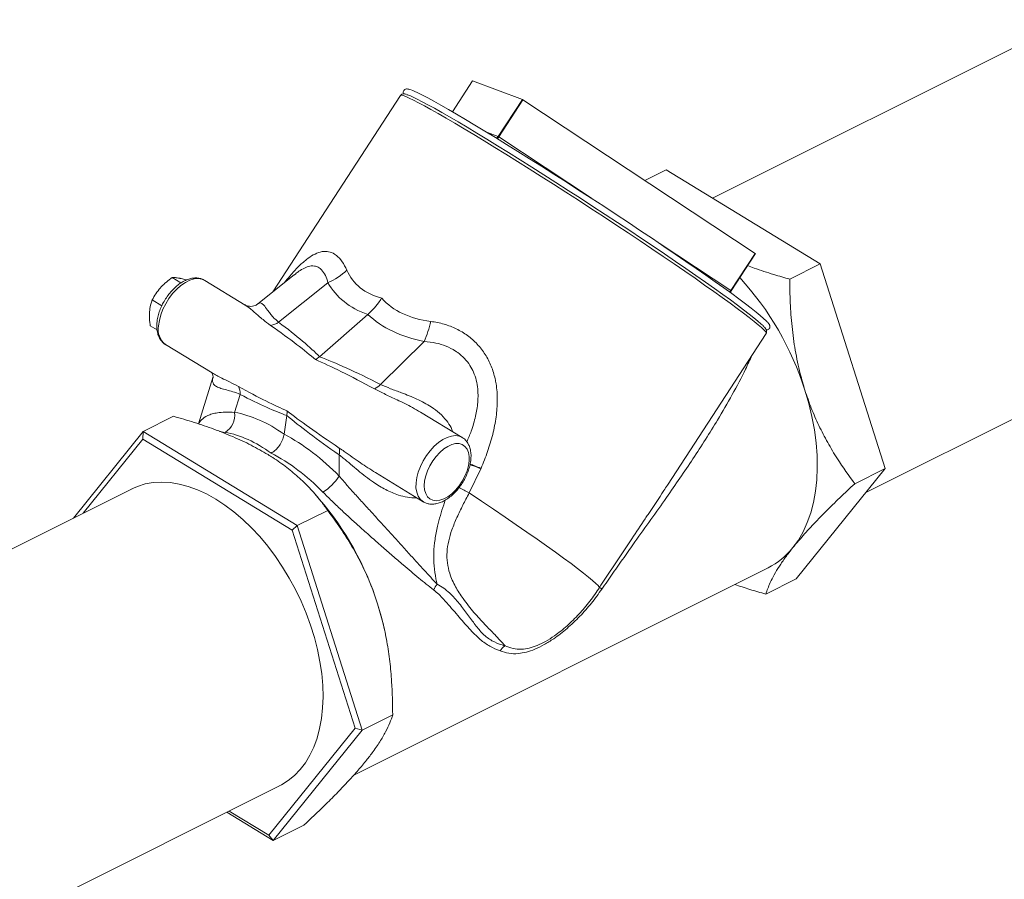
# Model space of a CAD drawing. Units: inches. Extents: x 58 to 528, y -59 to 197.
# Drawn here: x 439 to 445, y -7 to -1 of the extents above; entities that cross this region are included whole.
import ezdxf

# ---------------------------------------------------------------- set-up
doc = ezdxf.new("R2010")
doc.units = ezdxf.units.IN
doc.header["$MEASUREMENT"] = 0

# ---------------------------------------------------------------- blocks, each defined once
blk = doc.blocks.new('A$C3E9D08AA')
at = {"color": 7, "linetype": 'Continuous', "lineweight": 15}
for p, q in [((355.5313, 49.7713), (353.1754, 48.5934)), ((351.591, 49.3674), (351.4587, 49.164)), ((351.4588, 49.164), (351.5911, 49.3673)), ((351.591, 49.3674), (351.5911, 49.3673)), ((351.5911, 49.3673), (351.9201, 49.2456)), ((351.1157, 49.2717), (350.2728, 47.9758)), ((351.7605, 49.0003), (351.9201, 49.2456)), ((351.7638, 48.9982), (351.9234, 49.2436)), ((351.9234, 49.2436), (353.4552, 48.2301)), ((351.6892, 49.0266), (351.7605, 49.0003)), ((351.7638, 48.9982), (352.3755, 48.5935)), ((352.8688, 48.7805), (352.7289, 48.7106)), ((353.8853, 48.1604), (352.8688, 48.7805)), ((352.8231, 48.2973), (353.2956, 47.9847)), ((353.2956, 47.9847), (353.4552, 48.2301)), ((353.2978, 47.9831), (353.4574, 48.2285)), ((353.8853, 48.1604), (353.6845, 48.06)), ((354.3144, 46.8116), (353.8853, 48.1604)), ((350.4159, 48.0902), (350.1719, 47.8952)), ((349.609, 48.0708), (349.6671, 48.0354)), ((350.0907, 47.8896), (349.8242, 48.0522)), ((350.6373, 48.037), (350.3113, 47.7765)), ((349.4773, 47.9231), (349.5408, 47.8844)), ((350.8997, 47.827), (350.5819, 47.5483)), ((354.1869, 46.6535), (356.5095, 47.8148)), ((349.4643, 47.7531), (349.5096, 47.7255)), ((352.8777, 46.702), (353.5284, 47.7025)), ((349.5658, 47.6287), (349.8722, 47.4418)), ((350.9833, 47.3664), (351.2727, 47.6493)), ((349.8799, 47.4171), (349.7839, 47.105)), ((350.0577, 47.3002), (350.0213, 47.1817)), ((351.2549, 47.1776), (351.2478, 47.1819)), ((351.5229, 47.0158), (351.2486, 47.1832)), ((349.4182, 47.0552), (349.6189, 47.1556)), ((350.366, 47.161), (350.3479, 47.0378)), ((349.4182, 47.0552), (348.9583, 46.4849)), ((349.4182, 47.0552), (349.4156, 47.0051)), ((350.4347, 46.435), (349.4182, 47.0552)), ((349.9584, 47.0499), (349.9225, 47.0557)), ((349.4156, 47.0051), (349.0218, 46.5166)), ((350.4004, 46.4043), (349.4156, 47.0051)), ((351.521, 47.017), (351.5229, 47.0158)), ((350.7113, 46.7607), (350.7101, 46.9022)), ((350.9506, 46.7839), (351.2646, 46.5923)), ((350.9509, 46.7844), (350.9549, 46.7818)), ((351.6465, 46.8101), (351.569, 46.6499)), ((353.727, 46.0831), (354.3144, 46.8116)), ((354.3144, 46.8116), (354.1136, 46.7113)), ((349.3445, 46.678), (322.8686, 33.44)), ((350.5799, 46.6102), (350.5518, 46.6426)), ((350.4347, 46.435), (350.6355, 46.5354)), ((350.4347, 46.435), (350.4004, 46.4043)), ((350.8161, 45.0978), (350.4004, 46.4043)), ((350.8638, 45.0863), (350.4347, 46.435)), ((350.808, 44.7893), (353.5414, 46.156)), ((353.727, 46.0831), (353.5263, 45.9827)), ((351.0109, 45.7451), (351.0098, 45.7504)), ((350.8638, 45.0863), (351.0646, 45.1867)), ((350.2471, 44.392), (350.8161, 45.0978)), ((350.8638, 45.0863), (350.8161, 45.0978)), ((350.2764, 44.3578), (350.8638, 45.0863)), ((323.8469, 31.4835), (350.3228, 44.7214)), ((349.9698, 44.5449), (350.2764, 44.3578)), ((349.9844, 44.5522), (350.2471, 44.392)), ((350.2764, 44.3578), (350.4772, 44.4582)), ((350.2764, 44.3578), (350.2471, 44.392))]:
    blk.add_line(p, q, dxfattribs=at)
at = {"color": 7, "linetype": 'Continuous', "lineweight": 15, "flags": 128}
for points in [[(353.5284, 47.7025), (353.5285, 47.7061), (353.5237, 47.7142), (353.5132, 47.7259), (353.4972, 47.7411), (353.4757, 47.7598), (353.4488, 47.7819), (353.4167, 47.8074), (353.3794, 47.836), (353.3371, 47.8676), (353.2902, 47.9021), (353.2387, 47.9394), (353.1829, 47.9793), (353.123, 48.0215), (353.0595, 48.0659), (352.9925, 48.1122), (352.9223, 48.1604), (352.8493, 48.21), (352.7739, 48.261), (352.6964, 48.3129), (352.6171, 48.3658), (352.5364, 48.4191), (352.4548, 48.4728), (352.3725, 48.5266), (352.2899, 48.5802), (352.2076, 48.6333), (352.1257, 48.6858), (352.0448, 48.7373), (351.9652, 48.7877), (351.8872, 48.8366), (351.8113, 48.884), (351.7378, 48.9294), (351.667, 48.9728), (351.5992, 49.014), (351.5349, 49.0526), (351.4742, 49.0886), (351.4175, 49.1218), (351.365, 49.1521), (351.317, 49.1792), (351.2737, 49.2031), (351.2353, 49.2236), (351.202, 49.2407), (351.1739, 49.2543), (351.1512, 49.2643), (351.134, 49.2706), (351.1223, 49.2733), (351.1162, 49.2723), (351.1157, 49.2717)], [(353.5039, 47.7563), (353.4943, 47.7654), (353.4737, 47.7835), (353.4477, 47.805), (353.4165, 47.8298), (353.3801, 47.8578), (353.3388, 47.8889), (353.2927, 47.9228), (353.2421, 47.9595), (353.1872, 47.9987), (353.1282, 48.0403), (353.0656, 48.0842), (352.9994, 48.13), (352.9301, 48.1775), (352.858, 48.2266), (352.7834, 48.277), (352.7067, 48.3285), (352.6282, 48.3808), (352.5483, 48.4337), (352.4674, 48.4869), (352.3859, 48.5402), (352.3041, 48.5933), (352.2224, 48.646), (352.1413, 48.698), (352.0611, 48.7491), (351.9821, 48.799), (351.9048, 48.8476), (351.8296, 48.8945), (351.7567, 48.9396), (351.6865, 48.9826), (351.6194, 49.0233), (351.5556, 49.0616), (351.4955, 49.0973), (351.4394, 49.1302), (351.3875, 49.1601), (351.34, 49.1869), (351.2972, 49.2104), (351.2594, 49.2307), (351.2265, 49.2475), (351.199, 49.2608), (351.1767, 49.2705), (351.1599, 49.2766), (351.1577, 49.2772)], [(351.1906, 49.3061), (351.2058, 49.2999), (351.2304, 49.2887), (351.2604, 49.2738), (351.2957, 49.2554), (351.3361, 49.2335), (351.3815, 49.2083), (351.4315, 49.1797), (351.486, 49.1481), (351.5447, 49.1135), (351.6072, 49.0762), (351.6734, 49.0362), (351.7429, 48.9938), (351.8153, 48.9492), (351.8903, 48.9026), (351.9676, 48.8543), (352.0467, 48.8044), (352.1274, 48.7532), (352.2091, 48.701), (352.2915, 48.6479), (352.3742, 48.5943), (352.4568, 48.5405), (352.5389, 48.4866), (352.6201, 48.433), (352.7001, 48.3798), (352.7783, 48.3275), (352.8546, 48.2761), (352.9284, 48.226), (352.9994, 48.1773), (353.0673, 48.1305), (353.1318, 48.0855), (353.1925, 48.0428), (353.2491, 48.0024), (353.3015, 47.9646), (353.3492, 47.9296), (353.3922, 47.8975), (353.4301, 47.8684), (353.4629, 47.8427), (353.4903, 47.8202), (353.5122, 47.8012), (353.5285, 47.7858), (353.535, 47.7789)], [(349.8242, 48.0522), (349.8041, 48.061), (349.7798, 48.0644), (349.7533, 48.0618), (349.7251, 48.0531), (349.6961, 48.0386), (349.6671, 48.0187), (349.6389, 47.994), (349.6122, 47.965), (349.5877, 47.9327), (349.5662, 47.8978), (349.5482, 47.8614), (349.5342, 47.8244), (349.5245, 47.7879), (349.5196, 47.7528)], [(353.2959, 47.9795), (353.296, 47.9797), (353.2978, 47.9831)], [(353.7052, 46.2896), (353.7412, 46.3395), (353.773, 46.3947), (353.8003, 46.4547), (353.823, 46.5193), (353.8411, 46.5882), (353.8543, 46.6609), (353.8627, 46.737), (353.8662, 46.8161), (353.8647, 46.8978), (353.8583, 46.9816), (353.8469, 47.067), (353.8308, 47.1536), (353.8099, 47.2408), (353.7843, 47.3282)], [(351.2643, 46.5924), (351.2634, 46.593), (351.2457, 46.6082), (351.232, 46.6288), (351.2227, 46.6542), (351.2181, 46.6836), (351.2183, 46.7164), (351.2233, 46.7515), (351.2329, 46.788), (351.247, 46.825), (351.265, 46.8614), (351.2865, 46.8963), (351.311, 46.9286), (351.3377, 46.9576), (351.3659, 46.9823), (351.3949, 47.0022), (351.4239, 47.0167), (351.452, 47.0254), (351.4786, 47.028), (351.5028, 47.0246), (351.521, 47.017)], [(351.569, 46.8612), (351.569, 46.891), (351.5643, 46.9175), (351.5549, 46.9398), (351.5413, 46.9572), (351.5237, 46.9691), (351.5029, 46.9752), (351.4795, 46.9753), (351.4542, 46.9693), (351.4278, 46.9574), (351.4013, 46.9401), (351.3753, 46.9179), (351.3509, 46.8915), (351.3287, 46.8617), (351.3095, 46.8296), (351.2938, 46.796), (351.2823, 46.7622), (351.2753, 46.7292), (351.2729, 46.6981), (351.2753, 46.6698), (351.2824, 46.6454), (351.2939, 46.6254), (351.3096, 46.6107), (351.3288, 46.6016), (351.351, 46.5985), (351.3755, 46.6015), (351.4014, 46.6105), (351.428, 46.6251), (351.4543, 46.6449), (351.4796, 46.6694), (351.5031, 46.6976), (351.5238, 46.7287), (351.5413, 46.7616), (351.555, 46.7954), (351.5643, 46.829), (351.569, 46.8612)], [(350.6019, 45.2328), (350.6047, 45.3057), (350.6027, 45.381), (350.596, 45.4583), (350.5845, 45.537), (350.5684, 45.6168), (350.5478, 45.6971), (350.5227, 45.7774), (350.4934, 45.8571), (350.46, 45.936), (350.4227, 46.0133), (350.3818, 46.0887), (350.3375, 46.1617), (350.29, 46.2319), (350.2397, 46.2987), (350.1869, 46.3619), (350.132, 46.421), (350.0751, 46.4756), (350.0168, 46.5254), (349.9573, 46.5701), (349.8971, 46.6095), (349.8364, 46.6432), (349.7757, 46.6711), (349.7153, 46.693), (349.6557, 46.7088), (349.5972, 46.7184), (349.54, 46.7216), (349.4847, 46.7186), (349.4316, 46.7093), (349.3808, 46.6937), (349.3422, 46.6768)], [(352.4299, 46.0274), (352.4205, 46.0387), (352.405, 46.0537), (352.3836, 46.0726), (352.3563, 46.0952), (352.3233, 46.1213), (352.2848, 46.1509), (352.241, 46.1838), (352.192, 46.2197), (352.1381, 46.2587), (352.0797, 46.3004), (352.0169, 46.3446), (351.9502, 46.3911), (351.8798, 46.4397), (351.8061, 46.4902), (351.7294, 46.5422), (351.6503, 46.5955), (351.569, 46.6499)], [(351.0098, 45.7504), (350.9903, 45.831), (350.9648, 45.9185)], [(350.3205, 44.7203), (350.3298, 44.7251), (350.3746, 44.7528), (350.4161, 44.7863), (350.454, 44.8254), (350.4881, 44.87), (350.5181, 44.9196), (350.5439, 44.9741), (350.5653, 45.033), (350.5822, 45.096), (350.5944, 45.1627), (350.6019, 45.2328)]]:
    blk.add_lwpolyline(points, dxfattribs=at)
at = {"color": 7, "linetype": 'Continuous', "lineweight": 15}
for centre, radius, start, end in [((351.9034, 49.2145), 0.0353, 55.43866, 61.78582), ((351.7441, 49.0108), 0.0194, 277.46347, 327.17228), ((351.8218, 48.9589), 0.0701, 145.91111, 157.96204), ((351.7448, 48.9708), 0.0334, 55.26138, 61.96928), ((353.4485, 48.2184), 0.0135, 48.21753, 59.89837), ((350.4729, 48.4219), 0.4185, 293.12836, 313.71661), ((351.9072, 46.7357), 1.9685, 17.51816, 42.6752), ((353.361, 47.9411), 0.0786, 146.34358, 155.76716), ((353.2889, 47.973), 0.0135, 48.21648, 59.89865), ((350.246, 47.8631), 0.1085, 276.36702, 306.99712), ((350.4759, 47.9813), 0.8632, 337.37716, 346.62284), ((349.6413, 47.7274), 0.1243, 168.251, 232.61077), ((350.9033, 47.4319), 0.1034, 293.11153, 320.7021), ((349.9661, 47.3072), 0.0919, 355.63197, 29.67558), ((349.8928, 47.1621), 0.13, 300.34302, 8.65364), ((350.6364, 46.9277), 0.078, 340.9188, 13.77317), ((350.4314, 46.9401), 0.3325, 301.29914, 327.34291), ((358.2451, 59.2214), 14.2342, 241.72101, 242.02933), ((349.0692, 45.3167), 1.9888, 17.6131, 40.57105), ((353.3188, 46.5962), 0.4933, 296.82736, 321.57151), ((351.5031, 45.9315), 0.1863, 141.07679, 154.71537), ((352.5355, 46.1531), 0.1641, 229.95785, 236.48147), ((351.8772, 45.5403), 0.1246, 125.09196, 147.1695)]:
    blk.add_arc(centre, radius, start, end, dxfattribs=at)
for centre, major_axis, ratio, start_param, end_param in [((353.6007, 50.4529), (2.7897, 2.4112), 0.285485, 3.055306, 3.33194), ((353.6728, 50.2324), (3.0059, 2.2412), 0.334417, 3.098149, 3.359232), ((353.6007, 50.4529), (2.5985, 2.5295), 0.338343, 3.129073, 3.405706), ((353.6345, 50.2558), (2.7824, 2.3792), 0.40237, 3.188229, 3.449313), ((347.8107, 48.9264), (-2.8494, 1.5206), 0.095864, 3.433013, 3.695169), ((347.7848, 49.0059), (-2.8647, 1.6012), 0.065321, 3.438479, 3.708118), ((353.2971, 45.6428), (-2.9483, 1.935), 0.062159, -0.606918, -0.337279), ((353.3093, 45.5718), (-2.97, 2.0078), 0.089253, -0.613108, -0.350953), ((347.7848, 49.0059), (-2.7284, 1.8456), 0.05896, 2.586388, 2.849888), ((347.8701, 49.0328), (-2.6471, 1.8834), 0.085964, 2.601896, 2.857912), ((350.1811, 45.8577), (-0.4152, 1.309), 0.60308, -0.672296, -0.304034), ((353.2971, 45.6428), (-3.0755, 1.7068), 0.05733, 0.341681, 0.605181), ((353.3686, 45.6782), (-3.1529, 1.6798), 0.082614, 0.357084, 0.6131), ((350.0958, 45.8308), (-0.3651, 1.2076), 0.601363, -0.671471, -0.296004), ((350.1673, 45.8661), (-0.6035, 1.2217), 0.711827, -1.146414, -0.778153), ((350.0958, 45.8308), (-0.553, 1.121), 0.720789, -1.145959, -0.770492)]:
    blk.add_ellipse(centre, major_axis=major_axis, ratio=ratio, start_param=start_param, end_param=end_param, dxfattribs=at)
for points, knots in [([(351.1525, 49.2794), (351.1513, 49.2798), (351.1461, 49.2815), (351.1395, 49.2824), (351.1306, 49.2822), (351.1207, 49.2785), (351.1175, 49.2732), (351.1163, 49.2713)], [0, 0, 0, 0, 0.109186, 0.454297, 0.726393, 0.9009, 1, 1, 1, 1]), ([(351.1868, 49.308), (351.181, 49.31), (351.1713, 49.3134), (351.1608, 49.3151), (351.1517, 49.315), (351.1411, 49.3104), (351.1338, 49.3003), (351.1331, 49.2899), (351.1344, 49.2844), (351.1355, 49.2823), (351.1357, 49.2819)], [0, 0, 0, 0, 0.269534, 0.454223, 0.600337, 0.694134, 0.785198, 0.879079, 0.975523, 1, 1, 1, 1]), ([(350.3502, 48.0377), (350.3617, 48.052), (350.3741, 48.0675), (350.4044, 48.1025), (350.4412, 48.1425), (350.4925, 48.1891), (350.5406, 48.2218), (350.5753, 48.2366), (350.6091, 48.244), (350.642, 48.2434), (350.6724, 48.2313), (350.7026, 48.2101), (350.7322, 48.1785), (350.7521, 48.1391), (350.7621, 48.1194)], [0, 0, 0, 0, 0.071837, 0.077469, 0.189536, 0.301452, 0.398662, 0.495794, 0.528758, 0.628561, 0.728401, 0.764193, 0.88202, 1, 1, 1, 1]), ([(350.6373, 48.037), (350.632, 48.0535), (350.6213, 48.0871), (350.5988, 48.1201), (350.574, 48.1398), (350.5506, 48.1478), (350.5232, 48.1481), (350.4915, 48.1395), (350.4614, 48.1229), (350.4361, 48.1061), (350.4238, 48.0957), (350.4164, 48.0895)], [0, 0, 0, 0, 0.1595449, 0.3239408, 0.4343325, 0.5475719, 0.6354687, 0.7580966, 0.8857407, 0.9320742, 1, 1, 1, 1]), ([(353.4066, 48.1502), (353.4211, 48.1446), (353.4767, 48.1231), (353.5699, 48.0932), (353.6492, 48.0702), (353.6845, 48.06)], [0, 0, 0, 0, 0.164306, 0.62802, 1, 1, 1, 1]), ([(349.8246, 48.0517), (349.8177, 48.0555), (349.8035, 48.0633), (349.7788, 48.0683), (349.7525, 48.0685), (349.7249, 48.0633), (349.6964, 48.0527), (349.6676, 48.0367), (349.6393, 48.0158), (349.6124, 47.9906), (349.5874, 47.9618), (349.565, 47.9303), (349.5457, 47.8966), (349.5298, 47.8617), (349.5178, 47.8261), (349.5108, 47.7952), (349.509, 47.7767), (349.5082, 47.7695)], [0, 0, 0, 0, 0.058381, 0.120739, 0.183974, 0.249548, 0.317886, 0.388269, 0.459496, 0.530594, 0.601406, 0.672007, 0.742548, 0.813204, 0.884126, 0.955523, 1, 1, 1, 1]), ([(349.532, 48.0038), (349.5336, 48.0055), (349.5455, 48.0187), (349.5702, 48.0422), (349.596, 48.0612), (349.609, 48.0708)], [0, 0, 0, 0, 0.0700992, 0.5307994, 1, 1, 1, 1]), ([(349.609, 48.0708), (349.6156, 48.0709), (349.6288, 48.0711), (349.6477, 48.068), (349.6573, 48.0664)], [0, 0, 0, 0, 0.495478, 1, 1, 1, 1]), ([(349.6573, 48.0664), (349.6587, 48.0661), (349.6695, 48.0641), (349.6848, 48.0606), (349.7006, 48.0561), (349.7048, 48.0549)], [0, 0, 0, 0, 0.101099, 0.765549, 1, 1, 1, 1]), ([(353.6845, 48.06), (353.6852, 48.0081), (353.6864, 47.9042), (353.698, 47.7474), (353.7191, 47.5906), (353.7481, 47.4498), (353.7737, 47.364), (353.7843, 47.3282)], [0, 0, 0, 0, 0.2093625, 0.4186632, 0.633056, 0.8473678, 1, 1, 1, 1]), ([(349.4773, 47.9231), (349.4849, 47.937), (349.5002, 47.9651), (349.5213, 47.9908), (349.532, 48.0038)], [0, 0, 0, 0, 0.495442, 1, 1, 1, 1]), ([(353.2953, 47.9689), (353.295, 47.9703), (353.2943, 47.9738), (353.2954, 47.9773), (353.296, 47.9795)], [0, 0, 0, 0, 0.39035, 1, 1, 1, 1]), ([(349.4596, 47.8449), (349.4603, 47.8516), (349.463, 47.88), (349.4711, 47.9044), (349.4773, 47.9231)], [0, 0, 0, 0, 0.232248, 1, 1, 1, 1]), ([(350.1723, 47.895), (350.1721, 47.8949), (350.1709, 47.8938), (350.1633, 47.8888), (350.1481, 47.8828), (350.1289, 47.88), (350.1102, 47.882), (350.0977, 47.8859), (350.0909, 47.8894), (350.0898, 47.8902), (350.0895, 47.8903)], [0, 0, 0, 0, 0.03039, 0.19053, 0.356496, 0.534226, 0.69015, 0.832814, 0.970673, 1, 1, 1, 1]), ([(350.258, 47.7553), (350.241, 47.768), (350.2006, 47.7981), (350.151, 47.8427), (350.114, 47.8755), (350.0947, 47.8864), (350.0902, 47.8889)], [0, 0, 0, 0, 0.239239, 0.566437, 0.89952, 1, 1, 1, 1]), ([(350.1723, 47.8947), (350.1749, 47.8968), (350.184, 47.9044), (350.1974, 47.9032), (350.2155, 47.8886), (350.2335, 47.8627), (350.2543, 47.8342), (350.2758, 47.8074), (350.2983, 47.7877), (350.3113, 47.7765)], [0, 0, 0, 0, 0.066017, 0.235571, 0.410461, 0.627336, 0.738928, 0.85044, 1, 1, 1, 1]), ([(350.8997, 47.827), (350.9118, 47.8383), (350.9363, 47.8612), (350.9667, 47.8983), (350.9845, 47.9236), (350.9915, 47.9344), (350.9917, 47.9346)], [0, 0, 0, 0, 0.363023, 0.736556, 0.994443, 1, 1, 1, 1]), ([(349.4643, 47.7531), (349.4634, 47.7599), (349.4589, 47.7915), (349.4593, 47.8214), (349.4596, 47.8449)], [0, 0, 0, 0, 0.211505, 1, 1, 1, 1]), ([(349.5082, 47.7695), (349.5079, 47.7635), (349.507, 47.7459), (349.5093, 47.7183), (349.5167, 47.6893), (349.5286, 47.6647), (349.5446, 47.6447), (349.5586, 47.6319), (349.568, 47.6277), (349.5695, 47.6271)], [0, 0, 0, 0, 0.100153, 0.288977, 0.478117, 0.642483, 0.800747, 0.969894, 1, 1, 1, 1]), ([(351.3157, 47.7816), (351.3456, 47.7765), (351.4031, 47.7668), (351.4849, 47.7345), (351.5589, 47.6907), (351.6237, 47.6332), (351.6772, 47.5647), (351.7167, 47.4869), (351.7371, 47.4206), (351.7515, 47.3455), (351.7574, 47.2612), (351.7486, 47.149), (351.7259, 47.0358), (351.6919, 46.9226), (351.6625, 46.8496), (351.6478, 46.813)], [0, 0, 0, 0, 0.076989, 0.148389, 0.219724, 0.29043, 0.361129, 0.432327, 0.503601, 0.530631, 0.620296, 0.710114, 0.80657, 0.903333, 1, 1, 1, 1]), ([(353.5299, 47.7248), (353.5322, 47.7249), (353.5366, 47.7251), (353.5462, 47.7297), (353.5531, 47.7401), (353.5536, 47.7504), (353.5514, 47.7578), (353.5475, 47.765), (353.5437, 47.7704), (353.5394, 47.7748), (353.5386, 47.7757)], [0, 0, 0, 0, 0.124422, 0.232264, 0.337331, 0.44562, 0.557867, 0.70443, 0.940022, 1, 1, 1, 1]), ([(353.5279, 47.7029), (353.5289, 47.7043), (353.5324, 47.7088), (353.5322, 47.7177), (353.5302, 47.725), (353.5263, 47.7322), (353.5193, 47.7411), (353.5129, 47.7485), (353.507, 47.7539), (353.507, 47.7539)], [0, 0, 0, 0, 0.050846, 0.163842, 0.280891, 0.433634, 0.678983, 0.997326, 1, 1, 1, 1]), ([(351.5538, 46.9864), (351.5637, 47.0099), (351.587, 47.0651), (351.612, 47.1521), (351.628, 47.2459), (351.6286, 47.326), (351.6172, 47.3936), (351.5998, 47.4455), (351.5738, 47.4943), (351.5393, 47.5381), (351.5051, 47.5682), (351.4646, 47.596), (351.417, 47.6201), (351.3473, 47.6418), (351.2984, 47.6467), (351.2727, 47.6493)], [0, 0, 0, 0, 0.087105, 0.204663, 0.30766, 0.41039, 0.475292, 0.540125, 0.595856, 0.662557, 0.729289, 0.750302, 0.830624, 0.911067, 1, 1, 1, 1]), ([(350.5547, 47.5295), (350.5548, 47.5295), (350.5639, 47.5342), (350.573, 47.5413), (350.5819, 47.5483)], [0, 0, 0, 0, 0.01197, 1, 1, 1, 1]), ([(353.4346, 47.5582), (353.421, 47.5277), (353.3822, 47.4407), (353.3057, 47.2983), (353.1916, 47.1012), (353.0479, 46.8757), (352.8982, 46.6574), (352.7688, 46.4746), (352.6747, 46.3431), (352.5908, 46.2254), (352.5177, 46.122), (352.4691, 46.0515), (352.4449, 46.0162)], [0, 0, 0, 0, 0.059355, 0.16965, 0.279898, 0.448599, 0.617288, 0.71205, 0.80679, 0.871218, 0.935679, 1, 1, 1, 1]), ([(349.867, 47.445), (349.8669, 47.4451), (349.8662, 47.4456), (349.8698, 47.4423), (349.8753, 47.4333), (349.8786, 47.4233), (349.8793, 47.414), (349.8786, 47.4094), (349.8788, 47.4102), (349.8788, 47.4103)], [0, 0, 0, 0, 0.054811, 0.245692, 0.444963, 0.68424, 0.845256, 0.977711, 1, 1, 1, 1]), ([(349.8724, 47.442), (349.8929, 47.4305), (349.9276, 47.411), (349.9876, 47.3832), (350.0264, 47.3629), (350.0459, 47.3527)], [0, 0, 0, 0, 0.418024, 0.707625, 1, 1, 1, 1]), ([(350.0577, 47.3002), (350.0411, 47.3066), (350.0077, 47.3196), (349.9658, 47.3297), (349.9293, 47.3396), (349.9005, 47.3508), (349.8825, 47.3649), (349.8753, 47.3835), (349.8744, 47.3988), (349.8785, 47.4109), (349.8792, 47.4132)], [0, 0, 0, 0, 0.141149, 0.282746, 0.436502, 0.590636, 0.744009, 0.85847, 0.972731, 1, 1, 1, 1]), ([(350.9833, 47.3664), (351.0054, 47.3566), (351.0495, 47.337), (351.1323, 47.3075), (351.2241, 47.2709), (351.309, 47.2261), (351.3743, 47.1773), (351.4181, 47.1311), (351.4468, 47.0894), (351.4564, 47.0633), (351.4597, 47.0544)], [0, 0, 0, 0, 0.129834, 0.260201, 0.441934, 0.623405, 0.739639, 0.855662, 0.950563, 1, 1, 1, 1]), ([(351.2478, 47.1819), (351.2304, 47.1927), (351.18, 47.2241), (351.1008, 47.2611), (351.0153, 47.3005), (350.9678, 47.3247), (350.9439, 47.3368)], [0, 0, 0, 0, 0.172827, 0.500327, 0.748468, 1, 1, 1, 1]), ([(353.7843, 47.3282), (353.798, 47.2882), (353.8253, 47.2082), (353.8762, 47.093), (353.9338, 46.982), (354.0114, 46.8521), (354.0744, 46.7653), (354.1136, 46.7113)], [0, 0, 0, 0, 0.174152, 0.348325, 0.52701, 0.705733, 1, 1, 1, 1]), ([(349.785, 47.1047), (349.785, 47.105), (349.7881, 47.1151), (349.8047, 47.1358), (349.8335, 47.1579), (349.8721, 47.1718), (349.9097, 47.1796), (349.9573, 47.1838), (349.9999, 47.1824), (350.0213, 47.1817)], [0, 0, 0, 0, 0.004933, 0.176019, 0.429202, 0.558571, 0.68791, 0.842787, 1, 1, 1, 1]), ([(350.366, 47.161), (350.367, 47.1717), (350.3679, 47.1825), (350.3666, 47.1918), (350.3666, 47.1919)], [0, 0, 0, 0, 0.98809, 1, 1, 1, 1]), ([(349.6189, 47.1556), (349.6644, 47.1424), (349.7547, 47.1161), (349.8854, 47.0715), (350.0116, 47.0218), (350.1323, 46.9662), (350.2054, 46.924), (350.2419, 46.9029)], [0, 0, 0, 0, 0.199478, 0.396876, 0.594214, 0.797129, 1, 1, 1, 1]), ([(350.2618, 46.9128), (350.262, 46.9129), (350.2656, 46.9147), (350.2782, 46.922), (350.2995, 46.94), (350.3227, 46.97), (350.3405, 47.0042), (350.3455, 47.0266), (350.3479, 47.0378)], [0, 0, 0, 0, 0.004578, 0.091806, 0.319745, 0.54678, 0.773379, 1, 1, 1, 1]), ([(351.5805, 46.875), (351.5808, 46.8811), (351.5818, 46.8986), (351.5795, 46.9262), (351.572, 46.9552), (351.5601, 46.9799), (351.5441, 46.9998), (351.5304, 47.0124), (351.5213, 47.0165), (351.5202, 47.017)], [0, 0, 0, 0, 0.100825, 0.290917, 0.481328, 0.646797, 0.806123, 0.976392, 1, 1, 1, 1]), ([(350.7121, 46.9462), (350.7229, 46.9389), (350.7677, 46.9086), (350.8452, 46.8514), (350.9172, 46.8058), (350.9509, 46.7844)], [0, 0, 0, 0, 0.144071, 0.598786, 1, 1, 1, 1]), ([(350.2419, 46.9029), (350.2522, 46.8965), (350.296, 46.8693), (350.3675, 46.8186), (350.4514, 46.7483), (350.5255, 46.674), (350.5866, 46.6026), (350.6206, 46.5559), (350.6355, 46.5354)], [0, 0, 0, 0, 0.059304, 0.252863, 0.446467, 0.645663, 0.844918, 1, 1, 1, 1]), ([(351.2217, 46.6185), (351.2214, 46.6184), (351.2018, 46.6158), (351.1612, 46.6207), (351.0928, 46.6367), (351.0168, 46.6706), (350.9275, 46.7255), (350.8515, 46.7848), (350.7864, 46.8397), (350.7446, 46.8752), (350.7194, 46.8949), (350.7101, 46.9022)], [0, 0, 0, 0, 0.00153, 0.100545, 0.203098, 0.355161, 0.511579, 0.721379, 0.82928, 0.937051, 1, 1, 1, 1]), ([(351.2644, 46.5927), (351.2712, 46.589), (351.2854, 46.5812), (351.3099, 46.5762), (351.3363, 46.576), (351.3638, 46.5812), (351.3923, 46.5919), (351.4211, 46.6078), (351.4494, 46.6288), (351.4764, 46.654), (351.5013, 46.6827), (351.5237, 46.7143), (351.543, 46.7479), (351.5589, 46.7829), (351.5709, 46.8184), (351.5779, 46.8493), (351.5798, 46.8679), (351.5805, 46.875)], [0, 0, 0, 0, 0.057513, 0.11993, 0.183223, 0.248856, 0.317258, 0.387705, 0.458997, 0.530161, 0.601039, 0.671705, 0.74231, 0.813031, 0.884018, 0.955482, 1, 1, 1, 1]), ([(351.5745, 46.8379), (351.5844, 46.8341), (351.6072, 46.8253), (351.6323, 46.8156), (351.6465, 46.8101)], [0, 0, 0, 0, 0.433662, 1, 1, 1, 1]), ([(351.575, 46.8402), (351.5851, 46.8364), (351.6081, 46.8279), (351.6335, 46.8184), (351.6478, 46.8131)], [0, 0, 0, 0, 0.436569, 1, 1, 1, 1]), ([(351.6478, 46.813), (351.6477, 46.8128), (351.6476, 46.8126), (351.6474, 46.8122), (351.6472, 46.8118), (351.647, 46.8114), (351.6469, 46.8109), (351.6467, 46.8105), (351.6466, 46.8102), (351.6465, 46.8101)], [0, 0, 0, 0, 0.201708, 0.274095, 0.418583, 0.563206, 0.707684, 0.852015, 1, 1, 1, 1]), ([(350.7113, 46.7607), (350.7283, 46.7411), (350.7624, 46.7018), (350.8161, 46.6418), (350.8709, 46.5814), (350.9299, 46.5168), (350.9919, 46.4489), (351.0568, 46.3779), (351.1206, 46.3075), (351.1929, 46.2276), (351.2724, 46.1388), (351.3295, 46.0787), (351.3582, 46.0485)], [0, 0, 0, 0, 0.0782508, 0.1565256, 0.2374963, 0.3184862, 0.4148928, 0.5113216, 0.6100232, 0.7087373, 0.8536984, 1, 1, 1, 1]), ([(351.3347, 46.011), (351.3021, 46.0364), (351.2365, 46.0875), (351.1457, 46.1653), (351.0639, 46.2357), (350.992, 46.2983), (350.9181, 46.3631), (350.8478, 46.4257), (350.7824, 46.4849), (350.7219, 46.5409), (350.6617, 46.5981), (350.6233, 46.6367), (350.6041, 46.656)], [0, 0, 0, 0, 0.144705, 0.291151, 0.38693, 0.482696, 0.580994, 0.679265, 0.757996, 0.83671, 0.918369, 1, 1, 1, 1]), ([(352.7312, 46.4805), (352.7372, 46.4895), (352.7789, 46.5518), (352.8285, 46.6254), (352.8695, 46.69), (352.8773, 46.7023)], [0, 0, 0, 0, 0.119563, 0.833237, 1, 1, 1, 1]), ([(354.1136, 46.7113), (354.0803, 46.6801), (354.0137, 46.6177), (353.9194, 46.5253), (353.8318, 46.4349), (353.7598, 46.3558), (353.7212, 46.3091), (353.7052, 46.2896)], [0, 0, 0, 0, 0.209363, 0.418663, 0.633056, 0.847368, 1, 1, 1, 1]), ([(351.3582, 46.0485), (351.3554, 46.0603), (351.3461, 46.0993), (351.3361, 46.168), (351.3337, 46.2549), (351.3423, 46.3428), (351.3633, 46.4485), (351.388, 46.5354), (351.4083, 46.5931), (351.412, 46.6037)], [0, 0, 0, 0, 0.068482, 0.226307, 0.384072, 0.538769, 0.693558, 0.944014, 1, 1, 1, 1]), ([(351.569, 46.6499), (351.555, 46.6233), (351.527, 46.57), (351.4876, 46.4891), (351.4551, 46.4103), (351.4321, 46.3339), (351.4207, 46.2602), (351.4235, 46.1881), (351.4412, 46.1097), (351.4772, 46.0301), (351.5337, 45.9435), (351.6007, 45.8601), (351.6731, 45.7818), (351.7314, 45.7223), (351.7752, 45.6764), (351.7954, 45.6536), (351.8055, 45.6423)], [0, 0, 0, 0, 0.061442, 0.122946, 0.184232, 0.237636, 0.290944, 0.344667, 0.398454, 0.476045, 0.553861, 0.65781, 0.762112, 0.866106, 0.933056, 1, 1, 1, 1]), ([(350.6355, 46.5354), (350.6635, 46.4972), (350.7195, 46.4208), (350.7973, 46.297), (350.8681, 46.165), (350.9244, 46.0379), (350.9529, 45.9536), (350.9648, 45.9185)], [0, 0, 0, 0, 0.209363, 0.418664, 0.633055, 0.847367, 1, 1, 1, 1]), ([(352.4299, 46.0274), (352.4534, 46.0635), (352.5005, 46.1356), (352.5715, 46.2422), (352.6488, 46.3574), (352.7016, 46.4363), (352.7312, 46.4805)], [0, 0, 0, 0, 0.233316, 0.467064, 0.700689, 1, 1, 1, 1]), ([(353.7052, 46.2896), (353.6884, 46.2682), (353.6548, 46.2253), (353.6142, 46.1659), (353.581, 46.1104), (353.5488, 46.0474), (353.5349, 46.0075), (353.5263, 45.9827)], [0, 0, 0, 0, 0.174152, 0.348325, 0.527009, 0.705734, 1, 1, 1, 1]), ([(351.7725, 45.6079), (351.7502, 45.6173), (351.7058, 45.6362), (351.6595, 45.6685), (351.6114, 45.7109), (351.5598, 45.7646), (351.4846, 45.8532), (351.42, 45.9274), (351.3697, 45.9823), (351.3464, 46.0015), (351.3347, 46.011)], [0, 0, 0, 0, 0.153982, 0.307746, 0.331479, 0.512034, 0.693283, 0.874164, 0.93714, 1, 1, 1, 1]), ([(351.3582, 46.0485), (351.3727, 46.0404), (351.4018, 46.0242), (351.4516, 45.9796), (351.5053, 45.9204), (351.5596, 45.8478), (351.6092, 45.7793), (351.6593, 45.7175), (351.7175, 45.6727), (351.7688, 45.652), (351.7992, 45.6439), (351.8055, 45.6423)], [0, 0, 0, 0, 0.0680058, 0.1362066, 0.2706105, 0.4057339, 0.5409405, 0.6754602, 0.8187391, 0.9622772, 1, 1, 1, 1]), ([(352.4449, 46.0162), (352.4223, 45.9847), (352.377, 45.9218), (352.2993, 45.8345), (352.2153, 45.7548), (352.1349, 45.6926), (352.0636, 45.6483), (352.0027, 45.6184), (351.9458, 45.5991), (351.8876, 45.5887), (351.8294, 45.5898), (351.7914, 45.6018), (351.7725, 45.6079)], [0, 0, 0, 0, 0.111656, 0.223233, 0.338468, 0.453468, 0.536003, 0.618521, 0.700471, 0.782488, 0.891175, 1, 1, 1, 1]), ([(351.8055, 45.6423), (351.8228, 45.6353), (351.8572, 45.6213), (351.9105, 45.6173), (351.9642, 45.6252), (352.0168, 45.6422), (352.0734, 45.6699), (352.1402, 45.7121), (352.2155, 45.7722), (352.2942, 45.8498), (352.3668, 45.935), (352.4089, 45.9966), (352.4299, 46.0274)], [0, 0, 0, 0, 0.109465, 0.2187509, 0.2998373, 0.3808408, 0.4620177, 0.5432258, 0.6578799, 0.7728386, 0.8863766, 1, 1, 1, 1]), ([(353.5263, 45.9827), (353.4908, 45.9929), (353.4215, 46.0127), (353.3548, 46.0353), (353.3221, 46.0464)], [0, 0, 0, 0, 0.5113816, 1, 1, 1, 1]), ([(350.9648, 45.9185), (350.9768, 45.8777), (351.001, 45.7961), (351.0273, 45.6686), (351.0464, 45.5383), (351.0614, 45.3771), (351.0634, 45.2597), (351.0646, 45.1867)], [0, 0, 0, 0, 0.174152, 0.348326, 0.52701, 0.705735, 1, 1, 1, 1]), ([(351.0646, 45.1867), (351.0587, 45.1692), (351.0468, 45.1342), (351.0188, 45.075), (350.9807, 45.0094), (350.936, 44.9439), (350.9004, 44.8987), (350.8856, 44.8798)], [0, 0, 0, 0, 0.209363, 0.418663, 0.633055, 0.847367, 1, 1, 1, 1]), ([(350.8856, 44.8798), (350.8672, 44.8576), (350.8305, 44.8132), (350.7653, 44.7415), (350.6935, 44.6667), (350.5988, 44.5724), (350.5238, 44.502), (350.4772, 44.4582)], [0, 0, 0, 0, 0.174152, 0.348326, 0.527009, 0.705735, 1, 1, 1, 1])]:
    blk.add_open_spline(points, degree=3, knots=knots, dxfattribs=at)

msp = doc.modelspace()

# ---------------------------------------------------------------- block references
msp.add_blockref('A$C3E9D08AA', (90.0566, -51.0404))

doc.saveas('drawing.dxf')
